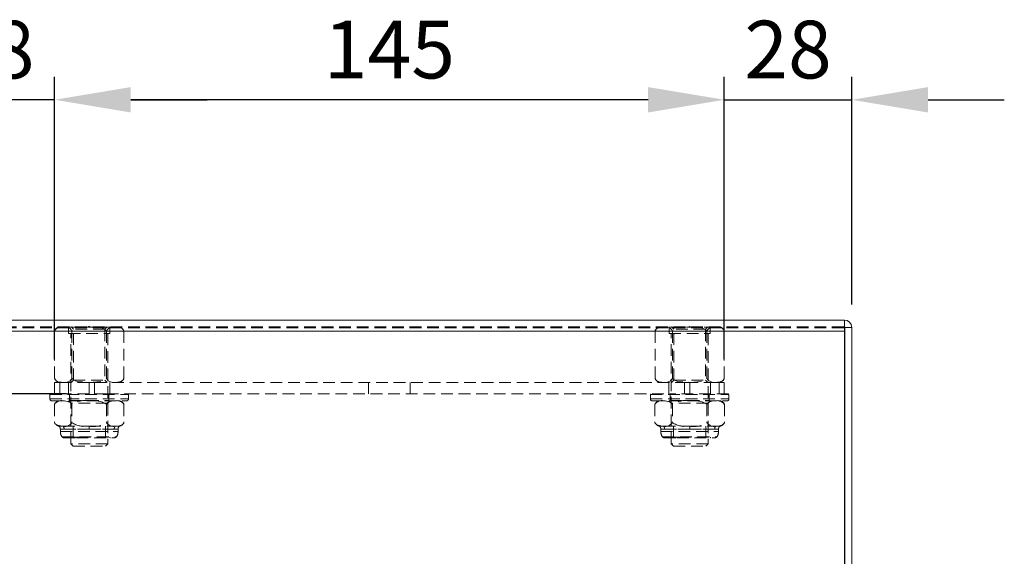
# Model space of a CAD drawing. Units: millimetres. Extents: x 63 to 2173, y 73 to 2327.
# Drawn here: x 611 to 824, y 1290 to 1406 of the extents above; entities that cross this region are included whole.
import ezdxf

# ---------------------------------------------------------------- set-up
doc = ezdxf.new("R2010")
doc.units = ezdxf.units.MM
doc.header["$LTSCALE"] = 2
doc.header["$PDSIZE"] = -1
doc.linetypes.add('HIDDEN', pattern=[1.905, 1.27, -0.635])
doc.layers.add('Dimensions', color=7, linetype='Continuous')
doc.styles.get("Standard").update_dxf_attribs({"font": 'romans.shx', "width": 0.8})
doc.dimstyles.new('SLDDIMSTYLE2', dxfattribs={"dimscale": 5, "dimtxt": 2.5, "dimasz": 3.302, "dimexe": 1, "dimexo": 1, "dimgap": 0.926042, "dimtad": 1, "dimdec": 0, "dimrnd": 1e-09, "dimzin": 12, "dimdsep": 46, "dimtxsty": 'Standard', "dimcen": 2, "dimadec": 0, "dimazin": 3, "dimtfac": 1, "dimtdec": 0, "dimtmove": 0, "dimatfit": 0, "dimfxl": 1, "dimfrac": 2, "dimtolj": 1, "dimtzin": 12, "dimarcsym": 0})

# ---------------------------------------------------------------- blocks, each defined once
blk = doc.blocks.new('*D2')
at = {"layer": 'Defpoints', "color": 0, "transparency": 16777216}
for p in [(791.25, 1388.68), (791.25, 1339.36), (763.65, 1327.46)]:
    blk.add_point(p, dxfattribs=at)
at = {"layer": 'Dimensions', "color": 0, "lineweight": -2, "transparency": 16777216}
for p, q in [((763.65, 1332.46), (763.65, 1393.68)), ((791.25, 1344.36), (791.25, 1393.68)), ((747.14, 1388.68), (730.63, 1388.68)), ((763.65, 1388.68), (791.25, 1388.68)), ((807.76, 1388.68), (824.27, 1388.68))]:
    blk.add_line(p, q, dxfattribs=at)
at = {"layer": 'Dimensions', "color": 0, "transparency": 16777216}
for points in [[(747.14, 1391.43), (747.14, 1385.93), (763.65, 1388.68)], [(807.76, 1391.43), (807.76, 1385.93), (791.25, 1388.68)]]:
    blk.add_solid(points, dxfattribs=at)
at = {"layer": 'Dimensions', "color": 0, "transparency": 16777216, "insert": (777.45, 1405.81), "char_height": 12.5, "attachment_point": 2}
blk.add_mtext('\\A1;28', dxfattribs=at)
blk = doc.blocks.new('*D3')
at = {"layer": 'Defpoints', "color": 0, "transparency": 16777216}
for p in [(618.65, 1388.68), (618.65, 1327.46), (763.65, 1327.46)]:
    blk.add_point(p, dxfattribs=at)
at = {"layer": 'Dimensions', "color": 0, "lineweight": -2, "transparency": 16777216}
for p, q in [((618.65, 1332.46), (618.65, 1393.68)), ((763.65, 1332.46), (763.65, 1393.68)), ((747.14, 1388.68), (635.16, 1388.68))]:
    blk.add_line(p, q, dxfattribs=at)
at = {"layer": 'Dimensions', "color": 0, "transparency": 16777216}
for points in [[(635.16, 1391.43), (635.16, 1385.93), (618.65, 1388.68)], [(747.14, 1391.43), (747.14, 1385.93), (763.65, 1388.68)]]:
    blk.add_solid(points, dxfattribs=at)
at = {"layer": 'Dimensions', "color": 0, "transparency": 16777216, "insert": (691.15, 1405.81), "char_height": 12.5, "attachment_point": 2}
blk.add_mtext('\\A1;145', dxfattribs=at)
blk = doc.blocks.new('*D4')
at = {"layer": 'Defpoints', "color": 0, "transparency": 16777216}
for p in [(591.05, 1388.68), (591.05, 1339.36), (618.65, 1327.46)]:
    blk.add_point(p, dxfattribs=at)
at = {"layer": 'Dimensions', "color": 0, "lineweight": -2, "transparency": 16777216}
for p, q in [((591.05, 1344.36), (591.05, 1393.68)), ((618.65, 1332.46), (618.65, 1393.68)), ((574.54, 1388.68), (558.03, 1388.68)), ((618.65, 1388.68), (591.05, 1388.68)), ((635.16, 1388.68), (651.67, 1388.68))]:
    blk.add_line(p, q, dxfattribs=at)
at = {"layer": 'Dimensions', "color": 0, "transparency": 16777216}
for points in [[(574.54, 1391.43), (574.54, 1385.93), (591.05, 1388.68)], [(635.16, 1391.43), (635.16, 1385.93), (618.65, 1388.68)]]:
    blk.add_solid(points, dxfattribs=at)
at = {"layer": 'Dimensions', "color": 0, "transparency": 16777216, "insert": (604.85, 1405.81), "char_height": 12.5, "attachment_point": 2}
blk.add_mtext('\\A1;28', dxfattribs=at)
blk = doc.blocks.new('*D5')
at = {"layer": 'Defpoints', "color": 0, "transparency": 16777216}
for p in [(592.65, 1340.96), (520.54, 1324.96), (626.15, 1324.96)]:
    blk.add_point(p, dxfattribs=at)
at = {"layer": 'Dimensions', "color": 0, "lineweight": -2, "transparency": 16777216}
for p, q in [((520.54, 1357.47), (520.54, 1373.98)), ((587.65, 1340.96), (515.54, 1340.96)), ((520.54, 1340.96), (520.54, 1324.96)), ((621.15, 1324.96), (515.54, 1324.96)), ((520.54, 1308.45), (520.54, 1291.94))]:
    blk.add_line(p, q, dxfattribs=at)
at = {"layer": 'Dimensions', "color": 0, "transparency": 16777216}
for points in [[(517.79, 1357.47), (523.29, 1357.47), (520.54, 1340.96)], [(517.79, 1308.45), (523.29, 1308.45), (520.54, 1324.96)]]:
    blk.add_solid(points, dxfattribs=at)
at = {"layer": 'Dimensions', "color": 0, "transparency": 16777216, "insert": (503.41, 1332.96), "char_height": 12.5, "attachment_point": 2, "rotation": 90}
blk.add_mtext('\\A1;16', dxfattribs=at)

msp = doc.modelspace()

# ---------------------------------------------------------------- linework, layer by layer
at = {"color": 7, "linetype": 'Continuous', "lineweight": 15}
for p, q in [((592.65, 1340.96), (789.65, 1340.96)), ((789.65, 1340.96), (789.65, 1338.56)), ((789.75, 1339.36), (791.25, 1339.36)), ((789.75, 1339.36), (789.75, 1222.56)), ((791.25, 1339.36), (791.25, 1222.56)), ((592.65, 1338.56), (789.65, 1338.56)), ((789.65, 1338.56), (789.65, 1221.76))]:
    msp.add_line(p, q, dxfattribs=at)
at = {"color": 7, "linetype": 'HIDDEN', "lineweight": 0}
for p, q in [((592.65, 1339.46), (789.65, 1339.46)), ((592.65, 1339.36), (789.65, 1339.36)), ((592.65, 1339.31), (789.65, 1339.31)), ((621.7, 1339.44), (630.6, 1339.44)), ((621.7, 1338.06), (621.7, 1339.44)), ((622.75, 1338.96), (622.25, 1339.46)), ((629.55, 1338.96), (622.75, 1338.96)), ((622.75, 1327.96), (622.75, 1338.96)), ((626, 1339.46), (626.1, 1339.56)), ((626.1, 1339.56), (626.2, 1339.56)), ((626.2, 1339.56), (626.3, 1339.46)), ((630.05, 1339.46), (629.55, 1338.96)), ((629.55, 1338.96), (629.55, 1327.96)), ((630.6, 1339.44), (630.6, 1338.06)), ((751.7, 1339.44), (760.6, 1339.44)), ((751.7, 1338.06), (751.7, 1339.44)), ((752.75, 1338.96), (752.25, 1339.46)), ((759.55, 1338.96), (752.75, 1338.96)), ((752.75, 1327.96), (752.75, 1338.96)), ((756, 1339.46), (756.1, 1339.56)), ((756.1, 1339.56), (756.2, 1339.56)), ((756.2, 1339.56), (756.3, 1339.46)), ((760.05, 1339.46), (759.55, 1338.96)), ((759.55, 1338.96), (759.55, 1327.96)), ((760.6, 1339.44), (760.6, 1338.06)), ((618.65, 1328.38), (618.65, 1338.54)), ((621.7, 1338.06), (630.6, 1338.06)), ((622.15, 1314.16), (622.15, 1338.06)), ((622.4, 1328.38), (622.4, 1338.54)), ((629.9, 1328.38), (629.9, 1338.54)), ((630.15, 1338.06), (630.15, 1314.16)), ((633.61, 1338.66), (633.65, 1338.55)), ((633.65, 1328.38), (633.65, 1338.54)), ((748.65, 1328.38), (748.65, 1338.54)), ((751.7, 1338.06), (760.6, 1338.06)), ((752.15, 1314.16), (752.15, 1338.06)), ((752.4, 1328.38), (752.4, 1338.54)), ((759.9, 1328.38), (759.9, 1338.54)), ((760.15, 1338.06), (760.15, 1314.16)), ((763.61, 1338.66), (763.65, 1338.55)), ((763.65, 1328.38), (763.65, 1338.54)), ((618.69, 1328.26), (618.65, 1328.37)), ((748.69, 1328.26), (748.65, 1328.37)), ((618.65, 1324.96), (618.65, 1327.46)), ((618.65, 1327.46), (619.65, 1327.46)), ((620.52, 1327.46), (619.65, 1327.46)), ((619.79, 1324.96), (619.79, 1327.46)), ((626.15, 1327.46), (620.52, 1327.46)), ((621.65, 1324.96), (621.65, 1327.46)), ((622.25, 1327.46), (622.75, 1327.96)), ((622.75, 1327.96), (629.55, 1327.96)), ((626.15, 1324.96), (626.15, 1327.46)), ((626.28, 1327.46), (626.15, 1327.46)), ((626.28, 1327.46), (627.29, 1327.46)), ((627.29, 1324.96), (627.29, 1327.46)), ((627.29, 1327.46), (755.01, 1327.46)), ((629.55, 1327.96), (630.05, 1327.46)), ((630.65, 1327.46), (630.65, 1324.96)), ((686.65, 1324.96), (686.65, 1327.46)), ((695.65, 1327.46), (695.65, 1324.96)), ((751.65, 1324.96), (751.65, 1327.46)), ((752.25, 1327.46), (752.75, 1327.96)), ((752.75, 1327.96), (759.55, 1327.96)), ((755.01, 1324.96), (755.01, 1327.46)), ((756.02, 1327.46), (755.01, 1327.46)), ((756.15, 1327.46), (756.02, 1327.46)), ((756.15, 1324.96), (756.15, 1327.46)), ((761.77, 1327.46), (756.15, 1327.46)), ((759.55, 1327.96), (760.05, 1327.46)), ((760.65, 1324.96), (760.65, 1327.46)), ((762.65, 1327.46), (761.77, 1327.46)), ((762.51, 1324.96), (762.51, 1327.46)), ((763.65, 1327.46), (762.65, 1327.46)), ((763.65, 1324.96), (763.65, 1327.46)), ((617.65, 1324.86), (617.75, 1324.96)), ((617.65, 1324.86), (634.65, 1324.86)), ((617.65, 1323.86), (617.65, 1324.86)), ((617.65, 1323.86), (634.65, 1323.86)), ((629.93, 1324.96), (617.75, 1324.96)), ((621.9, 1324.86), (621.8, 1324.96)), ((621.9, 1323.56), (621.9, 1324.86)), ((629.93, 1324.96), (752.37, 1324.96)), ((630.5, 1324.96), (630.4, 1324.86)), ((630.4, 1324.86), (630.4, 1323.56)), ((634.55, 1324.96), (634.65, 1324.86)), ((634.65, 1324.86), (634.65, 1323.86)), ((747.65, 1324.86), (747.75, 1324.96)), ((747.65, 1324.86), (764.65, 1324.86)), ((747.65, 1323.86), (747.65, 1324.86)), ((747.65, 1323.86), (764.65, 1323.86)), ((751.9, 1324.86), (751.8, 1324.96)), ((751.9, 1323.56), (751.9, 1324.86)), ((764.55, 1324.96), (752.37, 1324.96)), ((760.5, 1324.96), (760.4, 1324.86)), ((760.4, 1324.86), (760.4, 1323.56)), ((764.55, 1324.96), (764.65, 1324.86)), ((764.65, 1324.86), (764.65, 1323.86)), ((618.05, 1323.46), (634.25, 1323.46)), ((618.64, 1322.71), (618.64, 1318.71)), ((622.15, 1322.96), (621.65, 1323.46)), ((621.8, 1323.46), (621.9, 1323.56)), ((621.9, 1323.56), (630.4, 1323.56)), ((630.15, 1322.96), (622.15, 1322.96)), ((622.15, 1317.96), (622.15, 1322.96)), ((622.4, 1322.71), (622.4, 1318.71)), ((629.9, 1322.71), (629.9, 1318.71)), ((630.65, 1323.46), (630.15, 1322.96)), ((630.15, 1322.96), (630.15, 1317.96)), ((630.4, 1323.56), (630.5, 1323.46)), ((633.66, 1322.71), (633.66, 1318.71)), ((748.05, 1323.46), (764.25, 1323.46)), ((748.64, 1322.71), (748.64, 1318.71)), ((752.15, 1322.96), (751.65, 1323.46)), ((751.8, 1323.46), (751.9, 1323.56)), ((751.9, 1323.56), (760.4, 1323.56)), ((760.15, 1322.96), (752.15, 1322.96)), ((752.15, 1317.96), (752.15, 1322.96)), ((752.4, 1322.71), (752.4, 1318.71)), ((759.9, 1322.71), (759.9, 1318.71)), ((760.65, 1323.46), (760.15, 1322.96)), ((760.15, 1322.96), (760.15, 1317.96)), ((760.4, 1323.56), (760.5, 1323.46)), ((763.66, 1322.71), (763.66, 1318.71)), ((619.65, 1317.96), (620.52, 1317.96)), ((620.52, 1317.96), (626.15, 1317.96)), ((622.65, 1315.46), (622.65, 1317.96)), ((626.15, 1317.96), (631.78, 1317.96)), ((626.15, 1317.96), (626.15, 1317.3)), ((626.15, 1317.3), (626.15, 1317.96)), ((629.65, 1317.96), (629.65, 1315.46)), ((631.78, 1317.96), (632.65, 1317.96)), ((749.65, 1317.96), (750.52, 1317.96)), ((750.52, 1317.96), (756.15, 1317.96)), ((752.65, 1315.46), (752.65, 1317.96)), ((756.15, 1317.96), (761.78, 1317.96)), ((756.15, 1317.96), (756.15, 1317.3)), ((756.15, 1317.3), (756.15, 1317.96)), ((759.65, 1317.96), (759.65, 1315.46)), ((761.78, 1317.96), (762.65, 1317.96)), ((620.74, 1317.3), (619.9, 1317.3)), ((619.9, 1316.8), (619.9, 1317.3)), ((619.92, 1316.8), (632.38, 1316.8)), ((620.25, 1315.69), (632.07, 1315.69)), ((620.65, 1315.46), (623.4, 1315.46)), ((626.15, 1317.3), (620.74, 1317.3)), ((620.74, 1317.3), (626.15, 1317.3)), ((621.65, 1315.56), (623.9, 1315.56)), ((621.65, 1315.46), (621.65, 1315.56)), ((623.4, 1315.46), (631.65, 1315.46)), ((623.9, 1315.56), (630.65, 1315.56)), ((631.56, 1317.3), (626.15, 1317.3)), ((626.15, 1317.3), (631.56, 1317.3)), ((630.65, 1315.56), (630.65, 1315.46)), ((631.56, 1317.3), (632.4, 1317.3)), ((632.4, 1317.3), (632.4, 1316.8)), ((750.74, 1317.3), (749.9, 1317.3)), ((749.9, 1316.8), (749.9, 1317.3)), ((749.92, 1316.8), (762.38, 1316.8)), ((750.25, 1315.69), (762.07, 1315.69)), ((750.65, 1315.46), (753.4, 1315.46)), ((756.15, 1317.3), (750.74, 1317.3)), ((750.74, 1317.3), (756.15, 1317.3)), ((751.65, 1315.56), (753.9, 1315.56)), ((751.65, 1315.46), (751.65, 1315.56)), ((753.4, 1315.46), (761.65, 1315.46)), ((753.9, 1315.56), (760.65, 1315.56)), ((761.56, 1317.3), (756.15, 1317.3)), ((756.15, 1317.3), (761.56, 1317.3)), ((760.65, 1315.56), (760.65, 1315.46)), ((761.56, 1317.3), (762.4, 1317.3)), ((762.4, 1317.3), (762.4, 1316.8)), ((630.15, 1314.16), (622.15, 1314.16)), ((622.65, 1313.66), (622.15, 1314.16)), ((622.65, 1313.66), (629.65, 1313.66)), ((630.15, 1314.16), (629.65, 1313.66)), ((760.15, 1314.16), (752.15, 1314.16)), ((752.65, 1313.66), (752.15, 1314.16)), ((752.65, 1313.66), (759.65, 1313.66)), ((760.15, 1314.16), (759.65, 1313.66))]:
    msp.add_line(p, q, dxfattribs=at)
at = {"color": 7, "linetype": 'HIDDEN', "lineweight": 0, "flags": 128}
for points in [[(620.52, 1339.46), (620.34, 1339.46), (620.02, 1339.44), (619.86, 1339.43), (619.7, 1339.41), (619.54, 1339.37), (619.37, 1339.32), (619.29, 1339.29), (619.21, 1339.25), (619.13, 1339.2), (619.05, 1339.14), (618.94, 1339.05), (618.88, 1338.99), (618.83, 1338.92), (618.76, 1338.81), (618.72, 1338.74), (618.69, 1338.67), (618.67, 1338.61), (618.65, 1338.54)], [(622.4, 1338.54), (622.27, 1338.85), (622.02, 1339.13), (621.29, 1339.42), (620.52, 1339.46)], [(626.15, 1339.46), (623.61, 1339.27), (623, 1339.06), (622.6, 1338.79), (622.41, 1338.56), (622.4, 1338.54)], [(629.9, 1338.54), (629.78, 1338.71), (629.45, 1338.98), (628.74, 1339.26), (626.15, 1339.46)], [(631.77, 1339.46), (631.59, 1339.46), (630.95, 1339.41), (630.3, 1339.14), (630.08, 1338.92), (629.94, 1338.67), (629.9, 1338.54)], [(633.65, 1338.54), (633.62, 1338.63), (633.59, 1338.7), (633.56, 1338.78), (633.52, 1338.85), (633.46, 1338.93), (633.4, 1339.01), (633.33, 1339.07), (633.27, 1339.13), (633.18, 1339.19), (633.09, 1339.25), (633, 1339.29), (632.91, 1339.33), (632.72, 1339.38), (632.54, 1339.42), (632.35, 1339.44), (632.16, 1339.45), (631.77, 1339.46)], [(750.52, 1339.46), (750.34, 1339.46), (750.02, 1339.44), (749.86, 1339.43), (749.7, 1339.41), (749.54, 1339.37), (749.37, 1339.32), (749.29, 1339.29), (749.21, 1339.25), (749.13, 1339.2), (749.05, 1339.14), (748.94, 1339.05), (748.88, 1338.99), (748.83, 1338.92), (748.76, 1338.81), (748.72, 1338.74), (748.69, 1338.67), (748.67, 1338.61), (748.65, 1338.54)], [(752.4, 1338.54), (752.27, 1338.85), (752.02, 1339.13), (751.29, 1339.42), (750.52, 1339.46)], [(756.15, 1339.46), (753.61, 1339.27), (753, 1339.06), (752.6, 1338.79), (752.41, 1338.56), (752.4, 1338.54)], [(759.9, 1338.54), (759.78, 1338.71), (759.45, 1338.98), (758.74, 1339.26), (756.15, 1339.46)], [(761.77, 1339.46), (761.59, 1339.46), (760.95, 1339.41), (760.3, 1339.14), (760.08, 1338.92), (759.94, 1338.67), (759.9, 1338.54)], [(763.65, 1338.54), (763.62, 1338.63), (763.59, 1338.7), (763.56, 1338.78), (763.52, 1338.85), (763.46, 1338.93), (763.4, 1339.01), (763.33, 1339.07), (763.27, 1339.13), (763.18, 1339.19), (763.09, 1339.25), (763, 1339.29), (762.91, 1339.33), (762.72, 1339.38), (762.54, 1339.42), (762.35, 1339.44), (762.16, 1339.45), (761.77, 1339.46)], [(618.65, 1328.38), (618.68, 1328.29), (618.71, 1328.22), (618.74, 1328.14), (618.78, 1328.07), (618.84, 1327.99), (618.9, 1327.91), (618.97, 1327.85), (619.03, 1327.79), (619.12, 1327.73), (619.21, 1327.68), (619.3, 1327.63), (619.39, 1327.6), (619.58, 1327.54), (619.76, 1327.5), (619.95, 1327.48), (620.14, 1327.47), (620.52, 1327.46)], [(620.52, 1327.46), (620.71, 1327.46), (621.35, 1327.51), (622, 1327.78), (622.22, 1328), (622.36, 1328.25), (622.4, 1328.38)], [(622.4, 1328.38), (622.52, 1328.21), (622.84, 1327.95), (623.56, 1327.66), (626.15, 1327.46)], [(626.15, 1327.46), (628.69, 1327.65), (629.3, 1327.86), (629.7, 1328.13), (629.89, 1328.36), (629.9, 1328.38)], [(629.9, 1328.38), (630.03, 1328.07), (630.28, 1327.79), (631.01, 1327.5), (631.77, 1327.46)], [(631.77, 1327.46), (631.96, 1327.46), (632.28, 1327.48), (632.44, 1327.49), (632.6, 1327.51), (632.76, 1327.55), (632.93, 1327.6), (633.01, 1327.63), (633.09, 1327.67), (633.17, 1327.72), (633.25, 1327.78), (633.36, 1327.87), (633.42, 1327.93), (633.47, 1328), (633.54, 1328.11), (633.58, 1328.18), (633.61, 1328.25), (633.63, 1328.31), (633.65, 1328.38)], [(748.65, 1328.38), (748.68, 1328.29), (748.71, 1328.22), (748.74, 1328.14), (748.78, 1328.07), (748.84, 1327.99), (748.9, 1327.91), (748.97, 1327.85), (749.03, 1327.79), (749.12, 1327.73), (749.21, 1327.68), (749.3, 1327.63), (749.39, 1327.6), (749.58, 1327.54), (749.76, 1327.5), (749.95, 1327.48), (750.14, 1327.47), (750.52, 1327.46)], [(750.52, 1327.46), (750.71, 1327.46), (751.35, 1327.51), (752, 1327.78), (752.22, 1328), (752.36, 1328.25), (752.4, 1328.38)], [(752.4, 1328.38), (752.52, 1328.21), (752.84, 1327.95), (753.56, 1327.66), (756.15, 1327.46)], [(756.15, 1327.46), (758.69, 1327.65), (759.3, 1327.86), (759.7, 1328.13), (759.89, 1328.36), (759.9, 1328.38)], [(759.9, 1328.38), (760.03, 1328.07), (760.28, 1327.79), (761.01, 1327.5), (761.77, 1327.46)], [(761.77, 1327.46), (761.96, 1327.46), (762.28, 1327.48), (762.44, 1327.49), (762.6, 1327.51), (762.76, 1327.55), (762.93, 1327.6), (763.01, 1327.63), (763.09, 1327.67), (763.17, 1327.72), (763.25, 1327.78), (763.36, 1327.87), (763.42, 1327.93), (763.47, 1328), (763.54, 1328.11), (763.58, 1328.18), (763.61, 1328.25), (763.63, 1328.31), (763.65, 1328.38)], [(763.65, 1328.38), (763.62, 1328.29), (763.59, 1328.22), (763.56, 1328.14), (763.52, 1328.07), (763.46, 1327.99), (763.4, 1327.91), (763.33, 1327.85), (763.27, 1327.79), (763.18, 1327.73), (763.09, 1327.68), (763, 1327.63), (762.91, 1327.6), (762.72, 1327.54), (762.54, 1327.5), (762.35, 1327.48), (762.16, 1327.47), (761.77, 1327.46)], [(620.52, 1323.46), (620.83, 1323.46), (621.99, 1323.18), (622.3, 1322.88), (622.4, 1322.71)], [(629.9, 1322.71), (629.98, 1322.84), (630.27, 1323.15), (631.16, 1323.43), (631.78, 1323.46)], [(750.52, 1323.46), (750.83, 1323.46), (751.99, 1323.18), (752.3, 1322.88), (752.4, 1322.71)], [(759.9, 1322.71), (759.98, 1322.84), (760.27, 1323.15), (761.16, 1323.43), (761.78, 1323.46)], [(620.52, 1317.96), (620.21, 1317.97), (619.05, 1318.25), (618.74, 1318.54), (618.64, 1318.71)], [(618.81, 1318.46), (618.73, 1318.57), (618.64, 1318.71)], [(633.66, 1318.71), (633.58, 1318.58), (633.28, 1318.27), (632.4, 1317.99), (631.78, 1317.96)], [(750.52, 1317.96), (750.21, 1317.97), (749.05, 1318.25), (748.74, 1318.54), (748.64, 1318.71)], [(748.81, 1318.46), (748.73, 1318.57), (748.64, 1318.71)], [(763.66, 1318.71), (763.58, 1318.58), (763.28, 1318.27), (762.4, 1317.99), (761.78, 1317.96)]]:
    msp.add_lwpolyline(points, dxfattribs=at)
at = {"color": 7, "linetype": 'Continuous', "lineweight": 15}
for radius in [1.6, 0.1]:
    msp.add_arc((789.65, 1339.36), radius, 360, 90, dxfattribs=at)
at = {"color": 7, "linetype": 'HIDDEN', "lineweight": 0}
for centre, radius, start, end in [((619.88, 1338.21), 1.27, 100, 164.5607), ((619.65, 1338.28), 1.03, 154.0559, 165.4832), ((620.21, 1337.38), 2.1, 81.4777, 126.3345), ((621.72, 1339.44), 0.02, 90, 180), ((630.58, 1339.44), 0.02, 0, 90), ((632.42, 1338.21), 1.27, 40.717, 80), ((749.88, 1338.21), 1.27, 100, 164.5607), ((749.65, 1338.28), 1.03, 154.0559, 165.4832), ((750.21, 1337.38), 2.1, 81.4777, 126.3345), ((751.72, 1339.44), 0.02, 90, 180), ((760.58, 1339.44), 0.02, 0, 90), ((762.42, 1338.21), 1.27, 40.717, 80), ((632.42, 1328.71), 1.27, 280, 344.5607), ((632.65, 1328.64), 1.03, 334.0559, 345.4832), ((762.42, 1328.71), 1.27, 280, 344.5607), ((619.88, 1328.71), 1.27, 220.717, 260), ((632.09, 1329.54), 2.1, 261.4777, 306.3345), ((749.88, 1328.71), 1.27, 220.717, 260), ((618.05, 1323.86), 0.4, 180, 270), ((634.25, 1323.86), 0.4, 270, 0), ((748.05, 1323.86), 0.4, 180, 270), ((764.25, 1323.86), 0.4, 270, 0), ((620.13, 1321.71), 1.8, 77.5459, 145.9742), ((619.89, 1322.09), 1.4, 100, 152.8042), ((625.28, 1318.05), 5.48, 80.8532, 121.7205), ((626.98, 1317.85), 5.67, 58.9817, 98.4445), ((632.17, 1321.71), 1.79, 33.9688, 102.5111), ((632.41, 1322.09), 1.4, 26.6494, 80), ((750.13, 1321.71), 1.8, 77.5459, 145.9742), ((749.89, 1322.09), 1.4, 100, 152.8042), ((755.28, 1318.05), 5.48, 80.8532, 121.7205), ((756.98, 1317.85), 5.67, 58.9817, 98.4445), ((762.17, 1321.71), 1.79, 33.9688, 102.5111), ((762.41, 1322.09), 1.4, 26.6494, 80), ((619.89, 1319.34), 1.4, 232.9143, 260), ((618.9, 1317.3), 1, 360, 41.4096), ((620.9, 1319.73), 1.81, 257.7614, 325.7587), ((619.64, 1317.31), 1.09, 359.5514, 36.6979), ((625.32, 1323.57), 5.67, 238.9817, 278.4445), ((627.02, 1323.37), 5.48, 260.8532, 301.7205), ((631.39, 1319.71), 1.79, 213.9688, 282.5111), ((632.65, 1317.31), 1.09, 143.3021, 180.4486), ((633.4, 1317.3), 1, 138.5904, 180), ((632.41, 1319.34), 1.4, 280, 332.8042), ((749.89, 1319.34), 1.4, 232.9143, 260), ((748.9, 1317.3), 1, 360, 41.4096), ((750.9, 1319.73), 1.81, 257.7614, 325.7587), ((749.64, 1317.31), 1.09, 359.5514, 36.6979), ((755.32, 1323.57), 5.67, 238.9817, 278.4445), ((757.02, 1323.37), 5.48, 260.8532, 301.7205), ((761.39, 1319.71), 1.79, 213.9688, 282.5111), ((762.65, 1317.31), 1.09, 143.3021, 180.4486), ((763.4, 1317.3), 1, 138.5904, 180), ((762.41, 1319.34), 1.4, 280, 332.8042), ((621.94, 1316.8), 2.04, 180, 212.9497), ((620.65, 1315.96), 0.5, 212.9497, 270), ((621.55, 1315.56), 0.1, 270, 0), ((630.75, 1315.56), 0.1, 180, 270), ((631.65, 1315.96), 0.5, 270, 327.0503), ((630.36, 1316.8), 2.04, 327.0503, 0), ((751.94, 1316.8), 2.04, 180, 212.9497), ((750.65, 1315.96), 0.5, 212.9497, 270), ((751.55, 1315.56), 0.1, 270, 0), ((760.75, 1315.56), 0.1, 180, 270), ((761.65, 1315.96), 0.5, 270, 327.0503), ((760.36, 1316.8), 2.04, 327.0503, 0)]:
    msp.add_arc(centre, radius, start, end, dxfattribs=at)

# ---------------------------------------------------------------- dimensions: what is measured, and where the dimension line sits
at = {"layer": 'Dimensions'}
for base, p1, p2, angle, picture, middle in [((591.05, 1388.68), (618.65, 1327.46), (591.05, 1339.36), 180, '*D4', (604.85, 1388.68)), ((618.65, 1388.68), (763.65, 1327.46), (618.65, 1327.46), 180, '*D3', (691.15, 1388.68)), ((791.25, 1388.68), (763.65, 1327.46), (791.25, 1339.36), 180, '*D2', (777.45, 1388.68)), ((520.54, 1324.96), (592.65, 1340.96), (626.15, 1324.96), 90, '*D5', (520.54, 1332.96))]:
    dim = msp.add_linear_dim(base=base, p1=p1, p2=p2, angle=angle, dimstyle='SLDDIMSTYLE2', dxfattribs=at)
    dim.commit()
    dim.dimension.update_dxf_attribs({"geometry": picture, "text_midpoint": middle, "dimtype": 160})

doc.saveas('drawing.dxf')
